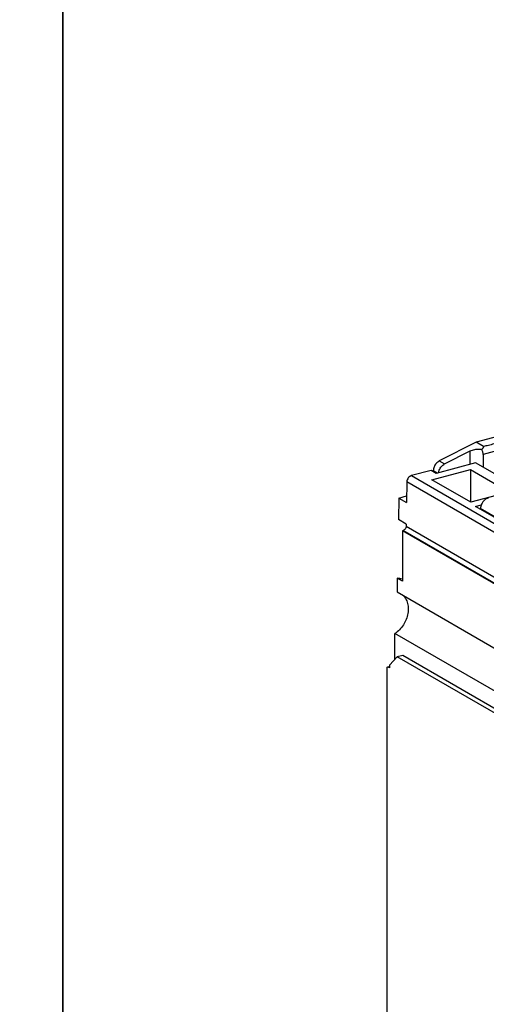
# Model space of a CAD drawing. Extents: x -423 to 950, y -225 to 672.
# Drawn here: x -195 to -145, y 265 to 371 of the extents above; entities that cross this region are included whole.
import ezdxf

# ---------------------------------------------------------------- set-up
doc = ezdxf.new("R2010")
doc.units = 0
doc.header["$LTSCALE"] = 2.574606
doc.header["$MEASUREMENT"] = 0
doc.layers.get('0').update_dxf_attribs({"linetype": 'CONTINUOUS'})

msp = doc.modelspace()

# ---------------------------------------------------------------- linework, layer by layer
for p, q in [((-134.49649, 328.48274), (-146.06553, 325.40338)), ((-133.16951, 327.35642), (-145.31827, 324.09989)), ((-146.06553, 325.40338), (-150.03136, 323.39521)), ((-145.27495, 324.94677), (-146.06552, 325.40338)), ((-149.46829, 323.07005), (-146.70773, 324.46791)), ((-146.70773, 323.03133), (-146.70773, 324.46791)), ((-145.31827, 324.09989), (-145.31827, 322.7202)), ((-146.12663, 323.1871), (-150.36082, 322.0521)), ((-150.03134, 323.39523), (-149.46832, 323.07004)), ((-141.23023, 320.35903), (-146.12663, 323.18709)), ((-150.92441, 322.37714), (-153.02506, 321.81405)), ((-153.02491, 321.81409), (-126.47873, 306.48157)), ((-150.35986, 322.05236), (-150.92288, 322.37755)), ((-150.82254, 321.35691), (-146.69058, 322.4645)), ((-150.67984, 322.32362), (-150.67984, 322.23717)), ((-150.25763, 322.07976), (-150.67984, 322.32362)), ((-146.69058, 322.4645), (-146.69058, 318.95052)), ((-146.69058, 322.4645), (-142.52423, 320.0581)), ((-153.5207, 321.13924), (-153.55548, 318.91387)), ((-126.97452, 305.80672), (-153.5207, 321.13924)), ((-146.65619, 318.95052), (-150.82254, 321.35692)), ((-142.52423, 320.05811), (-146.65619, 318.95052)), ((-154.4, 319.40165), (-154.43607, 317.09365)), ((-154.40001, 319.40166), (-153.54427, 319.63104)), ((-154.4, 319.40165), (-153.55548, 318.91387)), ((-146.14665, 318.51578), (-145.52224, 318.68315)), ((-132.12771, 310.41874), (-146.14665, 318.51578)), ((-145.60225, 318.26776), (-145.60225, 318.20135)), ((-142.53392, 316.49556), (-145.60225, 318.26776)), ((-153.59154, 316.60587), (-154.43607, 317.09365)), ((-153.59339, 316.60537), (-153.59339, 316.3785)), ((-153.92578, 315.91856), (-154.00369, 315.89768)), ((-154.00369, 315.89768), (-154.00369, 310.46071)), ((-127.4575, 300.56516), (-154.00368, 315.89768)), ((-127.37959, 300.58604), (-153.92578, 315.91856)), ((-153.59525, 316.36848), (-127.04907, 301.03596)), ((-154.56672, 310.78591), (-154.56672, 309.30911)), ((-154.00369, 310.46071), (-154.56672, 310.78591)), ((-154.56672, 309.30911), (-125.54325, 292.54576)), ((-154.81466, 302.04049), (-154.81466, 304.8402)), ((-140.45779, 296.54797), (-154.81466, 304.8402)), ((-155.39318, 301.42998), (-154.54864, 302.32123)), ((-153.97012, 302.4763), (-154.54864, 302.32123)), ((-142.16233, 295.16716), (-154.54864, 302.32123)), ((-141.58382, 295.32223), (-153.97012, 302.4763)), ((-155.67467, 301.13293), (-155.56227, 301.25154)), ((-155.67467, 301.13293), (-155.67467, 262.75068)), ((-155.56227, 301.25154), (-155.39318, 301.29687)), ((-155.39318, 301.15388), (-155.56227, 301.25154)), ((-155.39318, 301.42998), (-155.39318, 301.15388))]:
    msp.add_line(p, q)
for points in [[(-422.57855, 671.84576), (-190.5268, 671.84576), (-190.5268, -224.77782), (-422.57855, -224.77782)], [(-190.5268, 671.84576), (413.8189, 671.84576), (413.8189, -224.77782), (-190.5268, -224.77782)]]:
    msp.add_lwpolyline(points, close=True)
for points, start_tangent, end_tangent in [([(-133.61431, 327.97321), (-134.72742, 327.68075), (-135.75657, 327.41054), (-136.70803, 327.16093), (-137.58765, 326.93035), (-138.4003, 326.71752), (-139.15154, 326.52097), (-139.84619, 326.33942), (-140.48847, 326.17177), (-141.08226, 326.01698), (-141.63114, 325.87411), (-142.13844, 325.74229), (-142.60694, 325.6208), (-143.03988, 325.50879), (-143.43997, 325.40558), (-143.8096, 325.31056), (-144.15096, 325.22322), (-144.46608, 325.1431), (-144.75673, 325.06992), (-145.02509, 325.0036), (-145.27495, 324.94677)], (-0.967152366, -0.254197365), (-0.989507658, -0.144480429)), ([(-146.70773, 324.46791), (-146.47506, 324.565), (-146.2183, 324.63374), (-145.95604, 324.66874), (-145.70786, 324.66752), (-145.49314, 324.63138)], (0.892143887, 0.451751353), (0.965321264, -0.261064852)), ([(-145.49314, 324.63138), (-145.44229, 324.67309), (-145.39802, 324.71168), (-145.35998, 324.74733), (-145.32789, 324.7802), (-145.30154, 324.81042), (-145.28084, 324.83806), (-145.26576, 324.86316), (-145.25636, 324.88568), (-145.25275, 324.90549), (-145.25493, 324.9224), (-145.26262, 324.93622), (-145.2749, 324.94674)], (0.781447126, 0.623971465), (-0.845466497, 0.534028465)), ([(-145.31827, 324.09989), (-145.32858, 324.24008), (-145.35989, 324.38128), (-145.41525, 324.5171), (-145.49314, 324.63138)], (0, 1), (-0.658625722, 0.752470703)), ([(-150.03136, 323.39521), (-150.20774, 323.28071), (-150.36574, 323.12917), (-150.49763, 322.9483), (-150.59697, 322.74707), (-150.6588, 322.53535), (-150.67984, 322.32362)], (-0.889637505, -0.456667394), (0, -1)), ([(-150.10984, 322.11957), (-150.09579, 322.21016), (-150.03395, 322.42188), (-149.9346, 322.62313), (-149.8027, 322.804), (-149.64469, 322.95555), (-149.46829, 323.07005)], (0.113319643, 0.993558583), (0.889637505, 0.456667394)), ([(-153.02506, 321.81405), (-153.21414, 321.72163), (-153.37249, 321.56273), (-153.4799, 321.35984), (-153.5207, 321.13924)], (-0.965900419, -0.258913847), (-0.01562323, -0.99987795)), ([(-144.7758, 319.40863), (-144.99027, 319.31964), (-145.18944, 319.17432), (-145.36018, 318.98272), (-145.49127, 318.75766), (-145.57393, 318.51394), (-145.60225, 318.26776)], (-0.965900419, -0.258913848), (0, -1)), ([(-153.59339, 316.3785), (-153.62245, 316.22139), (-153.69408, 316.08612), (-153.79966, 315.98019), (-153.92578, 315.91856)], (-0.015623229, -0.99987795), (-0.96590042, -0.258913846)), ([(-154.02141, 310.69639), (-154.56672, 310.78591)], (-0.963452427, 0.26787949), (-0.998404062, 0.056474138)), ([(-153.92166, 308.93907), (-153.72844, 308.71428), (-153.48121, 308.22001), (-153.37288, 307.63576), (-153.41156, 306.99968)], (0.719121792, -0.694884054), (-0.171364993, -0.985207612)), ([(-153.41156, 306.99968), (-153.59159, 306.36662), (-153.90045, 305.76988), (-154.31747, 305.24944), (-154.81466, 304.8402)], (-0.171364993, -0.985207612), (-0.837288357, -0.546761564))]:
    msp.add_spline(points, degree=3, dxfattribs=dict(start_tangent=start_tangent, end_tangent=end_tangent))

doc.saveas('drawing.dxf')
